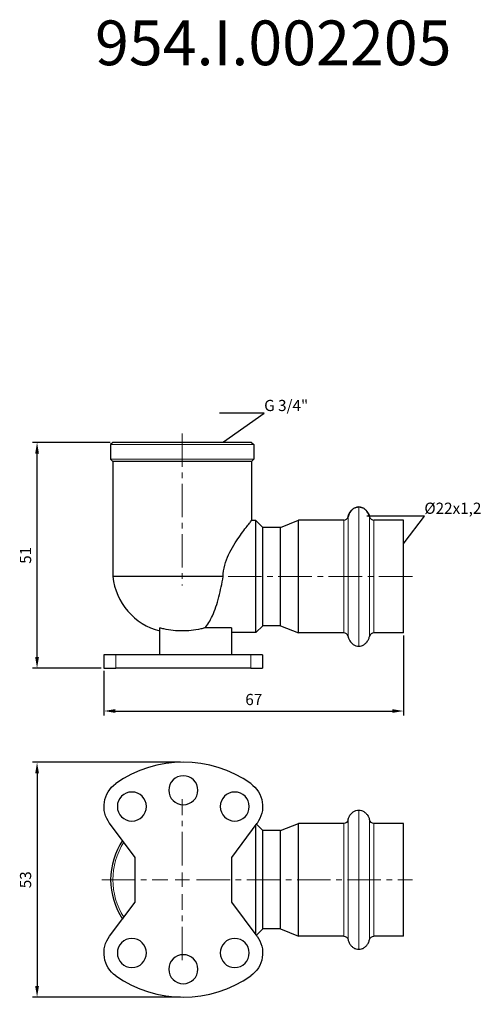
# Model space of a CAD drawing. Units: millimetres. Extents: x 246 to 1431, y 629 to 851.
# Drawn here: x 1328 to 1431, y 631 to 851 of the extents above; entities that cross this region are included whole.
import ezdxf
from ezdxf import colors
from ezdxf.entities.mleader import LeaderData, LeaderLine
from ezdxf.math import Vec2, Vec3

# ---------------------------------------------------------------- set-up
doc = ezdxf.new("R2010")
doc.units = ezdxf.units.MM
doc.header["$LTSCALE"] = 10
doc.linetypes.add('ACAD_ISO04W100', pattern=[30, 24, -3, 0, -3])
doc.linetypes.add('CENTER2', pattern=[1.125, 0.75, -0.125, 0.125, -0.125])
doc.layers.get('0').update_dxf_attribs({"color": 220})
for name, color, linetype, lineweight in [('Осевая', 1, 'ACAD_ISO04W100', 15), ('Основная толстая', 7, 'Continuous', 30), ('Основная тонкая', 7, 'Continuous', 15), ('Размеры', 7, 'Continuous', 18)]:
    doc.layers.add(name, color=color, linetype=linetype, lineweight=lineweight)
doc.styles.get("Standard").update_dxf_attribs({"font": 'arial.ttf'})
doc.styles.add('VALтекст', font='isocpeur.ttf', dxfattribs={"height": 2.5})
doc.dimstyles.new('VALразмер1', dxfattribs={"dimtxt": 2.5, "dimasz": 2.5, "dimexe": 1, "dimexo": 0.6, "dimgap": 1, "dimtad": 1, "dimdec": 0, "dimdsep": 46, "dimtxsty": 'VALтекст', "dimcen": 2.5, "dimclrt": 256, "dimadec": 0, "dimazin": 0, "dimtfac": 1, "dimtdec": 0, "dimtmove": 0, "dimatfit": 3, "dimfxl": 1, "dimarcsym": 0})

# ---------------------------------------------------------------- blocks, each defined once
blk = doc.blocks.new('*U245')
at = {"layer": 'Осевая', "color": 0, "linetype": 'CENTER2', "transparency": 16777216}
blk.add_line((0, 16), (0, -18), dxfattribs=at)
blk = doc.blocks.new('*U246')
at = {"layer": 'Осевая', "color": 0, "linetype": 'CENTER2', "transparency": 16777216}
blk.add_line((20.44, 0), (-33.06, 0), dxfattribs=at)
blk = doc.blocks.new('A$C94d870b3')
at = {"layer": 'Основная толстая'}
for p, q in [((-15.5, 30), (-16, 29.5)), ((-16, 29.5), (-16, 26.25)), ((15.5, 30), (-15.5, 30)), ((15.5, 30), (16, 29.5)), ((16, 29.5), (16, 26.25)), ((-15.5, 25.75), (-16, 26.25)), ((15.5, 25.75), (-15.5, 25.75)), ((-15.5, 25.75), (-15.5, 0)), ((15.5, 25.75), (16, 26.25)), ((15.5, 25.75), (15.5, 12.5)), ((16.5, 12.5), (15.5, 12.5)), ((16.5, -12.5), (16.5, 12.5)), ((18, 11), (16.5, 12.5)), ((22, 11), (26, 12.6)), ((26, -12.6), (26, 12.6)), ((36.12, 12.6), (26, 12.6)), ((49.5, 12.6), (42.88, 12.6)), ((49.5, -12.6), (49.5, 12.6)), ((18, -11), (18, 11)), ((22, 11), (18, 11)), ((22, -11), (22, 11)), ((9.17, 0), (-15.5, 0)), ((18, -11), (16.5, -12.5)), ((22, -11), (18, -11)), ((22, -11), (26, -12.6)), ((-5, -17.5), (-5, -11.46)), ((11, -11.46), (5.02, -11.46)), ((11, -11.46), (11, -17.5)), ((16.5, -12.5), (11, -12.5)), ((36.12, -12.6), (26, -12.6)), ((49.5, -12.6), (42.88, -12.6)), ((-14.83, -17.5), (-17.49, -17.5)), ((-17.49, -17.5), (-17.49, -20.5)), ((15.33, -17.5), (-14.83, -17.5)), ((17.99, -17.5), (15.33, -17.5)), ((17.99, -17.5), (17.99, -20.5)), ((-17.49, -20.5), (-14.83, -20.5)), ((15.33, -20.5), (-14.83, -20.5)), ((15.33, -20.5), (17.99, -20.5))]:
    blk.add_line(p, q, dxfattribs=at)
for centre, radius, start, end in [((36.12, 13.6), 1, 270, 346.6836), ((42.88, 13.6), 1, 193.3164, 270), ((-1.57, 1.41), 14, 185.7866, 255.8238), ((36.12, -13.6), 1, 13.3164, 90), ((42.88, -13.6), 1, 90, 166.6836)]:
    blk.add_arc(centre, radius, start, end, dxfattribs=at)
for start_param, end_param in [(0, 1.294054), (-1.294054, 0)]:
    blk.add_ellipse((39.5, 12.55), major_axis=(0, 3), ratio=0.833333, start_param=start_param, end_param=end_param, dxfattribs=at)
for points, knots in [([(37.1, 13.37), (37.15, 13.62), (37.24, 13.86), (37.46, 14.3), (37.59, 14.51), (37.9, 14.87), (38.08, 15.03), (38.45, 15.29), (38.65, 15.38), (39.07, 15.52), (39.28, 15.55), (39.5, 15.55)], [-1.294054, -1.294054, -1.294054, -1.294054, -1.035243, -1.035243, -0.776432, -0.776432, -0.517621, -0.517621, -0.258811, -0.258811, 0, 0, 0, 0]), ([(39.5, 15.55), (39.72, 15.55), (39.93, 15.52), (40.35, 15.38), (40.55, 15.29), (40.92, 15.03), (41.1, 14.87), (41.41, 14.51), (41.54, 14.3), (41.76, 13.86), (41.85, 13.62), (41.9, 13.37)], [0, 0, 0, 0, 0.258811, 0.258811, 0.517621, 0.517621, 0.776432, 0.776432, 1.035243, 1.035243, 1.294054, 1.294054, 1.294054, 1.294054]), ([(9.17, 0), (9.17, 0.86), (9.29, 1.7), (9.72, 3.35), (10.03, 4.14), (11.1, 6.4), (11.98, 7.75), (13.46, 9.89), (14.19, 10.84), (14.96, 11.82), (15.16, 12.08), (15.43, 12.42), (15.5, 12.5), (15.5, 12.5)], [0, 0, 0, 0, 0.25704, 0.25704, 0.514079, 0.514079, 1.028159, 1.028159, 1.525409, 1.525409, 1.774035, 1.774035, 2.02266, 2.02266, 2.02266, 2.02266]), ([(5.02, -11.46), (5.66, -10.82), (6.24, -9.91), (7.31, -7.55), (7.79, -6.12), (8.58, -3.1), (8.9, -1.56), (9.17, 0)], [3.387179, 3.387179, 3.387179, 3.387179, 3.911029, 3.911029, 4.447968, 4.447968, 4.932726, 4.932726, 4.932726, 4.932726]), ([(5.02, -11.46), (4.73, -11.55), (4.43, -11.63), (2.75, -12.03), (1.31, -12.16), (-1.31, -12.16), (-2.75, -12.03), (-4.42, -11.63), (-4.71, -11.55), (-5, -11.46)], [3.7448779, 3.7448779, 3.7448779, 3.7448779, 3.830079, 3.830079, 4.2242239, 4.2242239, 4.6183688, 4.6183688, 4.7014798, 4.7014798, 4.7014798, 4.7014798]), ([(37.1, -13.37), (37.15, -13.62), (37.24, -13.86), (37.46, -14.3), (37.59, -14.51), (37.9, -14.87), (38.08, -15.03), (38.45, -15.29), (38.65, -15.38), (39.07, -15.52), (39.28, -15.55), (39.5, -15.55)], [-1.294054, -1.294054, -1.294054, -1.294054, -1.035243, -1.035243, -0.776432, -0.776432, -0.517621, -0.517621, -0.258811, -0.258811, 0, 0, 0, 0]), ([(39.5, -15.55), (39.72, -15.55), (39.93, -15.52), (40.35, -15.38), (40.55, -15.29), (40.92, -15.03), (41.1, -14.87), (41.41, -14.51), (41.54, -14.3), (41.76, -13.86), (41.85, -13.62), (41.9, -13.37)], [0, 0, 0, 0, 0.258811, 0.258811, 0.517621, 0.517621, 0.776432, 0.776432, 1.035243, 1.035243, 1.294054, 1.294054, 1.294054, 1.294054])]:
    blk.add_open_spline(points, degree=3, knots=knots, dxfattribs=at)
at = {"layer": 'Основная тонкая'}
for p, q in [((16, 29.5), (-16, 29.5)), ((16, 26.25), (-16, 26.25)), ((39.5, -15.55), (39.5, 15.55)), ((37.1, -13.37), (37.1, 13.37)), ((41.9, -13.37), (41.9, 13.37)), ((36.12, -12.6), (36.12, 12.6)), ((42.88, -12.6), (42.88, 12.6)), ((-14.83, -17.5), (-14.83, -20.5)), ((15.33, -20.5), (15.33, -17.5))]:
    blk.add_line(p, q, dxfattribs=at)
at = {"layer": 'Осевая', "linetype": 'CENTER2'}
for name, p in [('*U245', (0, 16)), ('*U246', (31.06, 0))]:
    blk.add_blockref(name, p, dxfattribs=at)
blk = doc.blocks.new('*U248')
at = {"layer": 'Осевая', "color": 0, "linetype": 'CENTER2', "transparency": 16777216}
for p, q in [((0, 3.2), (0, 18)), ((-18, 0), (-3.2, 0)), ((3.2, 0), (51.5, 0)), ((0, -18), (0, -3.2))]:
    blk.add_line(p, q, dxfattribs=at)
at = {"layer": 'Осевая', "color": 0, "linetype": 'Continuous', "transparency": 16777216}
for p, q in [((-1.6, 0), (1.6, 0)), ((0, -1.6), (0, 1.6))]:
    blk.add_line(p, q, dxfattribs=at)
blk = doc.blocks.new('A$Cc6d0e0dd')
at = {"layer": 'Основная толстая', "extrusion": (1.35584e-16, 1, -2.22045e-16)}
for p, q in [((-10.5, 5), (-16.23, 12.61)), ((16.73, 12.61), (11, 5)), ((16.5, -12.3), (16.5, 12.3)), ((18, 11), (16.59, 12.41)), ((22, 11), (26, 12.6)), ((26, -12.6), (26, 12.6)), ((36.12, 12.6), (26, 12.6)), ((49.5, 12.6), (42.88, 12.6)), ((49.5, -12.6), (49.5, 12.6)), ((18, -11), (18, 11)), ((22, 11), (18, 11)), ((22, -11), (22, 11)), ((-10.5, -5), (-10.5, 5)), ((11, 5), (11, -5)), ((-16.23, -12.61), (-10.5, -5)), ((11, -5), (16.73, -12.61)), ((18, -11), (16.59, -12.41)), ((22, -11), (18, -11)), ((22, -11), (26, -12.6)), ((36.12, -12.6), (26, -12.6)), ((49.5, -12.6), (42.88, -12.6))]:
    blk.add_line(p, q, dxfattribs=at)
at = {"layer": 'Основная толстая', "extrusion": (-3.01057e-32, -2.22045e-16, -1)}
for centre in [(-0.25, 20), (11.25, 16.36), (-11.75, 16.36), (11.25, -16.36), (-11.75, -16.36), (-0.25, -20)]:
    blk.add_circle(centre, 3.25, dxfattribs=at)
at = {"layer": 'Основная толстая'}
for centre, radius, start, end in [((0.25, 0), 26.25, 54.9305, 125.0695), ((0, 0), 16, 146.6356, 180), ((0, 0), 16, 180, 213.3644), ((0.25, 0), 26.25, 234.9305, 305.0695)]:
    blk.add_arc(centre, radius, start, end, dxfattribs=at)
at = {"layer": 'Основная толстая', "extrusion": (-3.01057e-32, -2.22045e-16, -1)}
for centre, radius, start, end in [((11.24, 16.37), 6.25, 323, 54.9305), ((-11.74, 16.37), 6.25, 125.0695, 217), ((-36.12, 13.6), 1, 193.3164, 270), ((-42.88, 13.6), 1, 270, 346.6836), ((11.24, -16.37), 6.25, 305.0695, 37), ((-11.74, -16.37), 6.25, 143, 234.9305), ((-36.12, -13.6), 1, 90, 166.6836), ((-42.88, -13.6), 1, 13.3164, 90)]:
    blk.add_arc(centre, radius, start, end, dxfattribs=at)
at = {"layer": 'Основная толстая'}
for points, knots in [([(37.1, 13.37), (37.15, 13.62), (37.24, 13.86), (37.46, 14.3), (37.59, 14.51), (37.9, 14.87), (38.08, 15.03), (38.45, 15.29), (38.65, 15.38), (39.07, 15.52), (39.28, 15.55), (39.5, 15.55)], [-1.294054, -1.294054, -1.294054, -1.294054, -1.035243, -1.035243, -0.776432, -0.776432, -0.517621, -0.517621, -0.258811, -0.258811, 0, 0, 0, 0]), ([(39.5, 15.55), (39.72, 15.55), (39.93, 15.52), (40.35, 15.38), (40.55, 15.29), (40.92, 15.03), (41.1, 14.87), (41.41, 14.51), (41.54, 14.3), (41.76, 13.86), (41.85, 13.62), (41.9, 13.37)], [0, 0, 0, 0, 0.258811, 0.258811, 0.517621, 0.517621, 0.776432, 0.776432, 1.035243, 1.035243, 1.294054, 1.294054, 1.294054, 1.294054]), ([(37.1, -13.37), (37.15, -13.62), (37.24, -13.86), (37.46, -14.3), (37.59, -14.51), (37.9, -14.87), (38.08, -15.03), (38.45, -15.29), (38.65, -15.38), (39.07, -15.52), (39.28, -15.55), (39.5, -15.55)], [-1.294054, -1.294054, -1.294054, -1.294054, -1.035243, -1.035243, -0.776432, -0.776432, -0.517621, -0.517621, -0.258811, -0.258811, 0, 0, 0, 0]), ([(39.5, -15.55), (39.72, -15.55), (39.93, -15.52), (40.35, -15.38), (40.55, -15.29), (40.92, -15.03), (41.1, -14.87), (41.41, -14.51), (41.54, -14.3), (41.76, -13.86), (41.85, -13.62), (41.9, -13.37)], [0, 0, 0, 0, 0.258811, 0.258811, 0.517621, 0.517621, 0.776432, 0.776432, 1.035243, 1.035243, 1.294054, 1.294054, 1.294054, 1.294054])]:
    blk.add_open_spline(points, degree=3, knots=knots, dxfattribs=at)
at = {"layer": 'Основная тонкая', "extrusion": (1.35584e-16, 1, -2.22045e-16)}
for p, q in [((39.5, -15.55), (39.5, 15.55)), ((37.1, -13.37), (37.1, 13.37)), ((41.9, -13.37), (41.9, 13.37)), ((36.12, -12.6), (36.12, 12.6)), ((42.88, -12.6), (42.88, 12.6))]:
    blk.add_line(p, q, dxfattribs=at)
at = {"layer": 'Основная тонкая'}
blk.add_arc((0, 0), 15.5, 147.2964, 212.7036, dxfattribs=at)
at = {"layer": 'Осевая', "linetype": 'CENTER2'}
blk.add_blockref('*U248', (0, 0), dxfattribs=at)
blk = doc.blocks.new('*D249')
at = {"layer": 'Defpoints', "color": 0, "transparency": 16777216}
for p in [(1332.07, 756.17), (1349.03, 756.17), (1347.04, 705.67)]:
    blk.add_point(p, dxfattribs=at)
at = {"layer": 'Размеры', "color": 0, "lineweight": -2, "transparency": 16777216}
for p, q in [((1348.43, 756.17), (1331.07, 756.17)), ((1332.07, 708.17), (1332.07, 753.67)), ((1346.44, 705.67), (1331.07, 705.67))]:
    blk.add_line(p, q, dxfattribs=at)
at = {"layer": 'Размеры', "color": 0, "transparency": 16777216}
for points in [[(1331.65, 753.67), (1332.49, 753.67), (1332.07, 756.17)], [(1331.65, 708.17), (1332.49, 708.17), (1332.07, 705.67)]]:
    blk.add_solid(points, dxfattribs=at)
at = {"layer": 'Размеры', "transparency": 16777216, "insert": (1329.82, 730.92), "char_height": 2.5, "attachment_point": 5, "rotation": 90, "style": 'VALтекст'}
blk.add_mtext('51', dxfattribs=at)
blk = doc.blocks.new('*D250')
at = {"layer": 'Defpoints', "color": 0, "transparency": 16777216}
for p in [(1414.03, 713.57), (1347.04, 705.67), (1414.03, 696.12)]:
    blk.add_point(p, dxfattribs=at)
at = {"layer": 'Размеры', "color": 0, "lineweight": -2, "transparency": 16777216}
for p, q in [((1414.03, 712.97), (1414.03, 695.12)), ((1347.04, 705.07), (1347.04, 695.12)), ((1349.54, 696.12), (1411.53, 696.12))]:
    blk.add_line(p, q, dxfattribs=at)
at = {"layer": 'Размеры', "color": 0, "transparency": 16777216}
for points in [[(1349.54, 696.54), (1349.54, 695.71), (1347.04, 696.12)], [(1411.53, 696.54), (1411.53, 695.71), (1414.03, 696.12)]]:
    blk.add_solid(points, dxfattribs=at)
at = {"layer": 'Размеры', "transparency": 16777216, "insert": (1380.54, 698.37), "char_height": 2.5, "attachment_point": 5, "style": 'VALтекст'}
blk.add_mtext('67', dxfattribs=at)
blk = doc.blocks.new('*D251')
at = {"layer": 'Defpoints', "color": 0, "transparency": 16777216}
for p in [(1364.78, 684.66), (1332.07, 632.16), (1364.78, 632.16)]:
    blk.add_point(p, dxfattribs=at)
at = {"layer": 'Размеры', "color": 0, "lineweight": -2, "transparency": 16777216}
for p, q in [((1364.18, 684.66), (1331.07, 684.66)), ((1332.07, 682.16), (1332.07, 634.66)), ((1364.18, 632.16), (1331.07, 632.16))]:
    blk.add_line(p, q, dxfattribs=at)
at = {"layer": 'Размеры', "color": 0, "transparency": 16777216}
for points in [[(1331.65, 682.16), (1332.49, 682.16), (1332.07, 684.66)], [(1331.65, 634.66), (1332.49, 634.66), (1332.07, 632.16)]]:
    blk.add_solid(points, dxfattribs=at)
at = {"layer": 'Размеры', "transparency": 16777216, "insert": (1329.82, 658.41), "char_height": 2.5, "attachment_point": 5, "rotation": 90, "style": 'VALтекст'}
blk.add_mtext('53', dxfattribs=at)
blk = doc.blocks.new('_Dot')
at = {"color": 0, "linetype": 'ByBlock', "lineweight": -2}
blk.add_line((-0.5, 0), (-1, 0), dxfattribs=at)
at = {"color": 0, "linetype": 'ByBlock', "const_width": 0.5}
blk.add_lwpolyline([(-0.25, 0, 1), (0.25, 0, 1)], format="xyb", close=True, dxfattribs=at)

msp = doc.modelspace()

# ---------------------------------------------------------------- block references
for name, p in [('A$C94d870b3', (1364.53, 726.17)), ('A$Cc6d0e0dd', (1364.53, 658.41))]:
    msp.add_blockref(name, p)

# ---------------------------------------------------------------- texts
at = {"layer": 'Размеры', "insert": (1345.03, 850.45), "char_height": 10, "attachment_point": 1}
msp.add_mtext_dynamic_manual_height_columns('954.I.002205', width=35.3754, gutter_width=12.5, heights=[0], dxfattribs=at)

# ---------------------------------------------------------------- dimensions: what is measured, and where the dimension line sits
at = {"layer": 'Размеры'}
for base, p1, p2, picture, middle in [((1332.07024745, 756.16637154), (1347.04016711, 705.66637154), (1349.0315607, 756.16637154), '*D249', (1329.82024745, 730.91637154)), ((1332.07024745, 632.16130722), (1364.7815607, 684.66130722), (1364.7815607, 632.16130722), '*D251', (1329.82024745, 658.41130722))]:
    dim = msp.add_linear_dim(base=base, p1=p1, p2=p2, angle=90, dimstyle='VALразмер1', dxfattribs=at)
    dim.commit()
    dim.dimension.update_dxf_attribs({"geometry": picture, "text_midpoint": middle})
dim = msp.add_linear_dim(base=(1414.03, 696.12), p1=(1347.04, 705.67), p2=(1414.03, 713.57), dimstyle='VALразмер1', dxfattribs=at)
dim.commit()
dim.dimension.update_dxf_attribs({"geometry": '*D250', "text_midpoint": (1380.54, 698.37)})

# ---------------------------------------------------------------- leaders
ml = msp.add_multileader_mtext('Standard', dxfattribs=at)
ml.set_content('G 3/4"', color=256, style='VALтекст')
ml.set_leader_properties()
ml.set_arrow_properties(name='DOT')
ml.build(insert=Vec2(0, 0))
ml.multileader.update_dxf_attribs({"has_dogleg": 0, "text_left_attachment_type": 6, "text_right_attachment_type": 6, "dogleg_length": 0, "arrow_head_size": 0.25})
ctx = ml.context
ctx.base_point, ctx.char_height, ctx.arrow_head_size, ctx.landing_gap_size, ctx.plane_origin = Vec3(1382.86, 762.66), 2.5, 0.25, 0, Vec3(1377.05, 752.67)
ctx.left_attachment, ctx.right_attachment = 6, 6
notes = []
notes.append((ctx, [(0, (1, 1, 0), (1382.86, 762.66), (1, 0), 0, [(0, [(1373.55, 756.17)], 0, [])])]))
ctx.mtext.insert, ctx.mtext.flow_direction = Vec3(1382.86, 765.66), 5
ml = msp.add_multileader_mtext('Standard', dxfattribs=at)
ml.set_content('%%C22x1,2', color=256, style='VALтекст')
ml.set_leader_properties()
ml.set_arrow_properties(name='DOT')
ml.build(insert=Vec2(0, 0))
ml.multileader.update_dxf_attribs({"has_dogleg": 0, "text_left_attachment_type": 6, "text_right_attachment_type": 6, "dogleg_length": 0, "arrow_head_size": 0.25})
ctx = ml.context
ctx.base_point, ctx.char_height, ctx.arrow_head_size, ctx.landing_gap_size, ctx.plane_origin = Vec3(1418.69, 739.69), 2.5, 0.25, 0, Vec3(1414.03, 737.22)
ctx.left_attachment, ctx.right_attachment = 6, 6
notes.append((ctx, [(0, (1, 1, 0), (1418.69, 739.69), (1, 0), 0, [(0, [(1414.03, 733.49)], 0, [])])]))
ctx.mtext.insert, ctx.mtext.flow_direction = Vec3(1418.69, 742.69), 5
for ctx, leaders in notes:
    for number, flags, end, landing, length, lines in leaders:
        leader = LeaderData()
        leader.index, (leader.has_last_leader_line, leader.has_dogleg_vector, leader.attachment_direction) = number, flags
        leader.last_leader_point, leader.dogleg_vector, leader.dogleg_length = Vec3(end), Vec3(landing), length
        for number, points, colour, breaks in lines:
            line = LeaderLine()
            line.index, line.vertices, line.color, line.breaks = number, Vec3.list(points), colors.encode_raw_color(colour), breaks
            leader.lines.append(line)
        ctx.leaders.append(leader)

doc.saveas('drawing.dxf')
